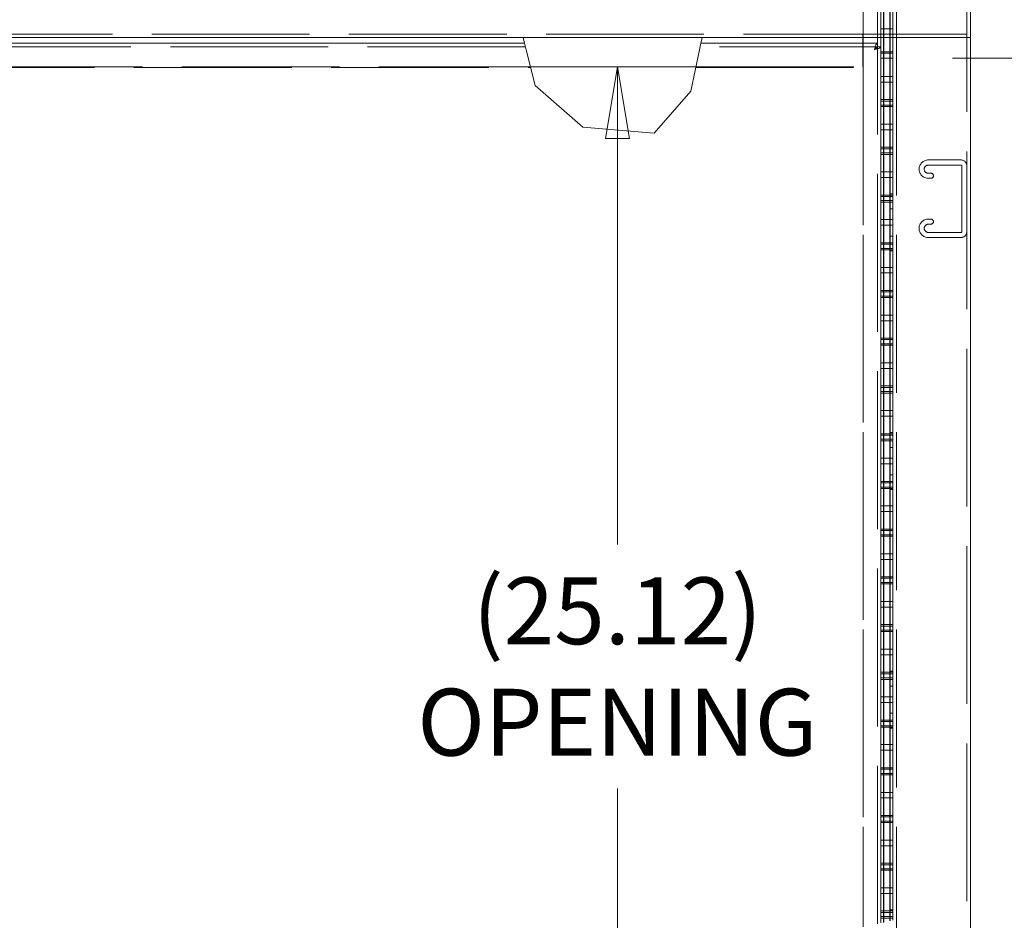
# Model space of a CAD drawing. Units: inches. Extents: x 12 to 330, y 6 to 199.
# Drawn here: x 119 to 139, y 146 to 165 of the extents above; entities that cross this region are included whole.
import ezdxf

# ---------------------------------------------------------------- set-up
doc = ezdxf.new("R2010")
doc.units = ezdxf.units.IN
doc.header["$LTSCALE"] = 20
doc.header["$MEASUREMENT"] = 0
doc.linetypes.add('DASHED', pattern=[0.2067, 0.1654, -0.0413])
doc.layers.get('0').update_dxf_attribs({"lineweight": 0})
for name, color, linetype, lineweight in [('Dimension (ANSI)', 7, 'Continuous', 5), ('Hidden (ANSI)', 7, 'DASHED', 5), ('Visible (ANSI)', 7, 'Continuous', 5)]:
    doc.layers.add(name, color=color, linetype=linetype, lineweight=lineweight)
doc.styles.add('ROMANS', font='tahoma.ttf')
doc.dimstyles.new('Default (ANSI)', dxfattribs={"dimscale": 20, "dimtxt": 0.07, "dimasz": 0.075, "dimexe": 0.125, "dimexo": 0.0625, "dimgap": 0.031496, "dimtad": 0, "dimtih": 1, "dimtoh": 1, "dimrnd": 1e-08, "dimzin": 0, "dimdsep": 46, "dimtxsty": 'ROMANS', "dimblk": 'Filled-1', "dimcen": 0.09, "dimdle": 0.393701, "dimclrd": 256, "dimclre": 256, "dimclrt": 256, "dimadec": 0, "dimazin": 0, "dimtfac": 0.857143, "dimtofl": 0, "dimtmove": 0, "dimatfit": 3, "dimfxl": 1, "dimtolj": 1, "dimtzin": 0, "dimlwd": -1, "dimlwe": -1, "dimarcsym": 0})

# ---------------------------------------------------------------- blocks, each defined once
blk = doc.blocks.new('Filled-1')
at = {"color": 0}
for p, q in [((0, 0), (-1, 0.167)), ((-1, 0.167), (-1, -0.167)), ((-1, 0), (0, 0)), ((-1, -0.167), (0, 0))]:
    blk.add_line(p, q, dxfattribs=at)
at = {"color": 0, "flags": 128}
blk.add_lwpolyline([(-1, -0.167), (0, 0), (-1, 0.167), (-1, -0.167)], dxfattribs=at)
at = {"color": 0}
blk.add_solid([(-1, -0.167), (0, 0), (-1, 0.167), (-1, -0.167)], dxfattribs=at)
blk = doc.blocks.new('*D19')
at = {"layer": 'Defpoints', "color": 0, "transparency": 16777216}
for p in [(136.952, 163.775), (143.195, 163.775), (136.952, 138.275)]:
    blk.add_point(p, dxfattribs=at)
at = {"layer": 'Dimension (ANSI)', "transparency": 16777216}
for p, q in [((138.202, 163.775), (145.695, 163.775)), ((143.195, 162.275), (143.195, 156.122)), ((143.195, 139.775), (143.195, 145.928)), ((138.202, 138.275), (145.695, 138.275))]:
    blk.add_line(p, q, dxfattribs=at)
at = {"layer": 'Dimension (ANSI)', "transparency": 16777216, "xscale": 1.500000059604644, "yscale": 1.500000059604644, "zscale": 1.500000059604644}
for p, rotation in [((143.195, 163.775), 90), ((143.195, 138.275), 270)]:
    blk.add_blockref('Filled-1', p, dxfattribs=dict(at, rotation=rotation))
at = {"layer": 'Dimension (ANSI)', "transparency": 16777216, "insert": (143.195, 151.025), "char_height": 1.4, "attachment_point": 5, "style": 'ROMANS'}
blk.add_mtext('\\A1;\\fTahoma|b0|i0;\\H1.4000;25.50\\P\\fTahoma|b0|i0;\\H1.4000;CONT.\\P\\fTahoma|b0|i0;\\H1.4000;HINGE\\P\\fTahoma|b0|i0;\\H1.4000;(2 PL.)', dxfattribs=at)
blk = doc.blocks.new('*D57')
at = {"layer": 'Defpoints', "color": 0, "transparency": 16777216}
for p in [(131.178, 163.593), (131.178, 163.593), (131.178, 138.468)]:
    blk.add_point(p, dxfattribs=at)
at = {"layer": 'Dimension (ANSI)', "transparency": 16777216}
for p, q in [((131.178, 162.093), (131.178, 153.588)), ((131.178, 139.968), (131.178, 148.473))]:
    blk.add_line(p, q, dxfattribs=at)
at = {"layer": 'Dimension (ANSI)', "transparency": 16777216, "xscale": 1.500000059604644, "yscale": 1.500000059604644, "zscale": 1.500000059604644}
for p, rotation in [((131.178, 163.593), 90), ((131.178, 138.468), 270)]:
    blk.add_blockref('Filled-1', p, dxfattribs=dict(at, rotation=rotation))
at = {"layer": 'Dimension (ANSI)', "transparency": 16777216, "insert": (131.178, 151.03), "char_height": 1.4, "attachment_point": 5, "style": 'ROMANS'}
blk.add_mtext('\\A1;\\fTahoma|b0|i0;\\H1.4000;(25.12)\\P\\fTahoma|b0|i0;\\H1.4000;OPENING', dxfattribs=at)

msp = doc.modelspace()

# ---------------------------------------------------------------- linework, layer by layer
at = {"layer": 'Hidden (ANSI)'}
for p, q in [((136.328, 164.206), (136.328, 182.83)), ((136.952, 164.343), (136.952, 182.83)), ((137.026, 182.83), (137.026, 164.28)), ((136.628, 164.013), (136.628, 182.631)), ((136.702, 164.013), (136.702, 182.631)), ((136.702, 164.013), (136.702, 182.393)), ((136.758, 182.393), (136.758, 163.775)), ((136.765, 182.393), (136.765, 163.775)), ((136.89, 182.393), (136.89, 163.775)), ((136.896, 182.393), (136.896, 163.775)), ((136.952, 182.393), (136.952, 164.343)), ((136.327, 182.205), (136.327, 163.583)), ((136.758, 164.393), (136.702, 164.393)), ((136.896, 164.393), (136.758, 164.393)), ((136.758, 164.393), (136.896, 164.393)), ((136.896, 164.393), (136.952, 164.393)), ((80.077, 164.28), (136.952, 164.28)), ((136.952, 164.208), (80.077, 164.208)), ((136.323, 164.206), (136.323, 164.28)), ((136.323, 164.206), (136.323, 164.28)), ((136.323, 164.144), (136.323, 164.206)), ((136.323, 163.593), (136.323, 164.144)), ((136.328, 164.206), (136.89, 164.206)), ((136.328, 164.206), (136.328, 145.574)), ((136.89, 164.206), (136.952, 164.206)), ((137.026, 164.206), (137.026, 137.844)), ((138.503, 137.844), (138.503, 164.206)), ((129.25, 164.013), (108.714, 164.013)), ((136.627, 164.013), (132.912, 164.013)), ((136.628, 145.64), (136.628, 164.013)), ((136.702, 163.908), (136.758, 163.908)), ((136.702, 163.878), (136.896, 163.878)), ((136.952, 163.908), (136.758, 163.908)), ((136.952, 163.878), (136.896, 163.878)), ((136.758, 162.79), (136.758, 163.775)), ((136.758, 163.775), (136.758, 163.275)), ((136.765, 163.775), (136.765, 162.79)), ((136.89, 163.775), (136.89, 162.79)), ((136.896, 162.79), (136.896, 163.775)), ((136.896, 163.775), (136.896, 163.275)), ((80.706, 163.593), (129.355, 163.593)), ((108.64, 163.583), (129.358, 163.583)), ((132.822, 163.583), (136.327, 163.583)), ((132.824, 163.593), (136.323, 163.593)), ((136.327, 163.583), (136.327, 145.574)), ((136.758, 163.393), (136.702, 163.393)), ((136.896, 163.393), (136.758, 163.393)), ((136.758, 163.393), (136.896, 163.393)), ((136.896, 163.393), (136.952, 163.393)), ((136.702, 162.908), (136.758, 162.908)), ((136.702, 162.878), (136.896, 162.878)), ((136.952, 162.908), (136.758, 162.908)), ((136.952, 162.878), (136.896, 162.878)), ((136.758, 162.76), (136.758, 162.275)), ((136.765, 162.76), (136.765, 161.79)), ((136.89, 162.76), (136.89, 161.79)), ((136.896, 162.76), (136.896, 162.275)), ((136.758, 162.393), (136.702, 162.393)), ((136.896, 162.393), (136.758, 162.393)), ((136.758, 162.393), (136.896, 162.393)), ((136.758, 161.79), (136.758, 162.275)), ((136.896, 162.393), (136.952, 162.393)), ((136.896, 161.79), (136.896, 162.275)), ((136.702, 161.908), (136.758, 161.908)), ((136.702, 161.878), (136.896, 161.878)), ((136.952, 161.908), (136.758, 161.908)), ((136.952, 161.878), (136.896, 161.878)), ((136.758, 161.76), (136.758, 161.275)), ((136.765, 161.76), (136.765, 160.79)), ((136.89, 161.76), (136.89, 160.79)), ((136.896, 161.76), (136.896, 161.275)), ((137.696, 161.643), (138.378, 161.643)), ((138.378, 161.537), (137.696, 161.537)), ((138.397, 160.143), (138.397, 161.518)), ((136.758, 161.393), (136.702, 161.393)), ((136.896, 161.393), (136.758, 161.393)), ((136.758, 161.393), (136.896, 161.393)), ((136.758, 160.79), (136.758, 161.275)), ((136.896, 161.393), (136.952, 161.393)), ((136.896, 160.79), (136.896, 161.275)), ((137.696, 161.364), (137.75, 161.364)), ((137.75, 161.258), (137.696, 161.258)), ((136.702, 160.908), (136.758, 160.908)), ((136.702, 160.878), (136.896, 160.878)), ((136.952, 160.908), (136.758, 160.908)), ((136.896, 160.931), (136.952, 160.931)), ((136.952, 160.878), (136.896, 160.878)), ((136.758, 160.76), (136.758, 160.275)), ((136.765, 160.76), (136.765, 159.79)), ((136.89, 160.76), (136.89, 159.79)), ((136.896, 160.76), (136.896, 160.275)), ((136.896, 160.619), (136.952, 160.619)), ((136.758, 160.393), (136.702, 160.393)), ((136.896, 160.393), (136.758, 160.393)), ((136.758, 160.393), (136.896, 160.393)), ((136.896, 160.393), (136.952, 160.393)), ((137.696, 160.403), (137.749, 160.403)), ((136.758, 159.79), (136.758, 160.275)), ((136.896, 159.79), (136.896, 160.275)), ((137.749, 160.297), (137.696, 160.297)), ((136.896, 160.049), (136.952, 160.049)), ((137.696, 160.124), (138.378, 160.124)), ((138.378, 160.018), (137.696, 160.018)), ((136.702, 159.908), (136.758, 159.908)), ((136.702, 159.878), (136.896, 159.878)), ((136.952, 159.908), (136.758, 159.908)), ((136.758, 159.76), (136.758, 159.275)), ((136.765, 159.76), (136.765, 158.79)), ((136.89, 159.76), (136.89, 158.79)), ((136.952, 159.878), (136.896, 159.878)), ((136.896, 159.76), (136.896, 159.275)), ((136.896, 159.737), (136.952, 159.737)), ((136.758, 159.393), (136.702, 159.393)), ((136.896, 159.393), (136.758, 159.393)), ((136.758, 159.393), (136.896, 159.393)), ((136.896, 159.393), (136.952, 159.393)), ((136.758, 158.79), (136.758, 159.275)), ((136.896, 158.79), (136.896, 159.275)), ((136.702, 158.908), (136.758, 158.908)), ((136.702, 158.878), (136.896, 158.878)), ((136.952, 158.908), (136.758, 158.908)), ((136.758, 158.76), (136.758, 158.275)), ((136.765, 158.76), (136.765, 157.79)), ((136.89, 158.76), (136.89, 157.79)), ((136.952, 158.878), (136.896, 158.878)), ((136.896, 158.76), (136.896, 158.275)), ((136.758, 158.393), (136.702, 158.393)), ((136.896, 158.393), (136.758, 158.393)), ((136.758, 158.393), (136.896, 158.393)), ((136.896, 158.393), (136.952, 158.393)), ((136.758, 157.79), (136.758, 158.275)), ((136.896, 157.79), (136.896, 158.275)), ((136.702, 157.908), (136.758, 157.908)), ((136.952, 157.908), (136.758, 157.908)), ((136.702, 157.878), (136.896, 157.878)), ((136.758, 157.76), (136.758, 157.275)), ((136.765, 157.76), (136.765, 156.79)), ((136.89, 157.76), (136.89, 156.79)), ((136.952, 157.878), (136.896, 157.878)), ((136.896, 157.76), (136.896, 157.275)), ((136.758, 157.393), (136.702, 157.393)), ((136.896, 157.393), (136.758, 157.393)), ((136.758, 157.393), (136.896, 157.393)), ((136.758, 156.79), (136.758, 157.275)), ((136.896, 157.393), (136.952, 157.393)), ((136.896, 156.79), (136.896, 157.275)), ((136.702, 156.908), (136.758, 156.908)), ((136.702, 156.878), (136.896, 156.878)), ((136.952, 156.908), (136.758, 156.908)), ((136.952, 156.878), (136.896, 156.878)), ((136.758, 156.76), (136.758, 156.275)), ((136.765, 156.76), (136.765, 155.79)), ((136.89, 156.76), (136.89, 155.79)), ((136.896, 156.76), (136.896, 156.275)), ((136.758, 156.393), (136.702, 156.393)), ((136.896, 156.393), (136.758, 156.393)), ((136.758, 156.393), (136.896, 156.393)), ((136.758, 155.79), (136.758, 156.275)), ((136.896, 156.393), (136.952, 156.393)), ((136.896, 155.79), (136.896, 156.275)), ((136.702, 155.908), (136.758, 155.908)), ((136.702, 155.878), (136.896, 155.878)), ((136.952, 155.908), (136.758, 155.908)), ((136.896, 155.931), (136.952, 155.931)), ((136.952, 155.878), (136.896, 155.878)), ((136.758, 155.76), (136.758, 155.275)), ((136.765, 155.76), (136.765, 154.79)), ((136.89, 155.76), (136.89, 154.79)), ((136.896, 155.76), (136.896, 155.275)), ((136.896, 155.619), (136.952, 155.619)), ((136.758, 155.393), (136.702, 155.393)), ((136.896, 155.393), (136.758, 155.393)), ((136.758, 155.393), (136.896, 155.393)), ((136.758, 154.79), (136.758, 155.275)), ((136.896, 155.393), (136.952, 155.393)), ((136.896, 154.79), (136.896, 155.275)), ((136.896, 155.049), (136.952, 155.049)), ((136.702, 154.908), (136.758, 154.908)), ((136.702, 154.878), (136.896, 154.878)), ((136.952, 154.908), (136.758, 154.908)), ((136.952, 154.878), (136.896, 154.878)), ((136.758, 154.76), (136.758, 154.275)), ((136.765, 154.76), (136.765, 153.79)), ((136.89, 154.76), (136.89, 153.79)), ((136.896, 154.76), (136.896, 154.275)), ((136.896, 154.737), (136.952, 154.737)), ((136.758, 154.393), (136.702, 154.393)), ((136.896, 154.393), (136.758, 154.393)), ((136.758, 154.393), (136.896, 154.393)), ((136.896, 154.393), (136.952, 154.393)), ((136.758, 153.79), (136.758, 154.275)), ((136.896, 153.79), (136.896, 154.275)), ((136.702, 153.908), (136.758, 153.908)), ((136.702, 153.878), (136.896, 153.878)), ((136.952, 153.908), (136.758, 153.908)), ((136.952, 153.878), (136.896, 153.878)), ((136.758, 153.76), (136.758, 153.275)), ((136.765, 153.76), (136.765, 152.79)), ((136.89, 153.76), (136.89, 152.79)), ((136.896, 153.76), (136.896, 153.275)), ((136.758, 153.393), (136.702, 153.393)), ((136.896, 153.393), (136.758, 153.393)), ((136.758, 153.393), (136.896, 153.393)), ((136.896, 153.393), (136.952, 153.393)), ((136.758, 152.79), (136.758, 153.275)), ((136.896, 152.79), (136.896, 153.275)), ((136.702, 152.908), (136.758, 152.908)), ((136.702, 152.878), (136.896, 152.878)), ((136.952, 152.908), (136.758, 152.908)), ((136.758, 152.76), (136.758, 152.275)), ((136.765, 152.76), (136.765, 151.79)), ((136.89, 152.76), (136.89, 151.79)), ((136.952, 152.878), (136.896, 152.878)), ((136.896, 152.76), (136.896, 152.275)), ((136.758, 152.393), (136.702, 152.393)), ((136.896, 152.393), (136.758, 152.393)), ((136.758, 152.393), (136.896, 152.393)), ((136.896, 152.393), (136.952, 152.393)), ((136.758, 151.79), (136.758, 152.275)), ((136.896, 151.79), (136.896, 152.275)), ((136.702, 151.908), (136.758, 151.908)), ((136.952, 151.908), (136.758, 151.908)), ((136.702, 151.878), (136.896, 151.878)), ((136.758, 151.76), (136.758, 151.275)), ((136.765, 151.76), (136.765, 150.79)), ((136.89, 151.76), (136.89, 150.79)), ((136.952, 151.878), (136.896, 151.878)), ((136.896, 151.76), (136.896, 151.275)), ((136.758, 151.393), (136.702, 151.393)), ((136.896, 151.393), (136.758, 151.393)), ((136.758, 151.393), (136.896, 151.393)), ((136.896, 151.393), (136.952, 151.393)), ((136.758, 150.79), (136.758, 151.275)), ((136.896, 150.79), (136.896, 151.275)), ((136.702, 150.908), (136.758, 150.908)), ((136.702, 150.878), (136.896, 150.878)), ((136.952, 150.908), (136.758, 150.908)), ((136.896, 150.931), (136.952, 150.931)), ((136.952, 150.878), (136.896, 150.878)), ((136.758, 150.76), (136.758, 150.275)), ((136.765, 150.76), (136.765, 149.79)), ((136.89, 150.76), (136.89, 149.79)), ((136.896, 150.76), (136.896, 150.275)), ((136.896, 150.619), (136.952, 150.619)), ((136.758, 150.393), (136.702, 150.393)), ((136.896, 150.393), (136.758, 150.393)), ((136.758, 150.393), (136.896, 150.393)), ((136.758, 149.79), (136.758, 150.275)), ((136.896, 150.393), (136.952, 150.393)), ((136.896, 149.79), (136.896, 150.275)), ((136.896, 150.049), (136.952, 150.049)), ((136.702, 149.908), (136.758, 149.908)), ((136.702, 149.878), (136.896, 149.878)), ((136.952, 149.908), (136.758, 149.908)), ((136.952, 149.878), (136.896, 149.878)), ((136.758, 149.76), (136.758, 149.275)), ((136.765, 149.76), (136.765, 148.79)), ((136.89, 149.76), (136.89, 148.79)), ((136.896, 149.76), (136.896, 149.275)), ((136.896, 149.737), (136.952, 149.737)), ((136.758, 149.393), (136.702, 149.393)), ((136.896, 149.393), (136.758, 149.393)), ((136.758, 149.393), (136.896, 149.393)), ((136.758, 148.79), (136.758, 149.275)), ((136.896, 149.393), (136.952, 149.393)), ((136.896, 148.79), (136.896, 149.275)), ((136.702, 148.908), (136.758, 148.908)), ((136.702, 148.878), (136.896, 148.878)), ((136.952, 148.908), (136.758, 148.908)), ((136.952, 148.878), (136.896, 148.878)), ((136.758, 148.76), (136.758, 148.275)), ((136.765, 148.76), (136.765, 147.79)), ((136.89, 148.76), (136.89, 147.79)), ((136.896, 148.76), (136.896, 148.275)), ((136.758, 148.393), (136.702, 148.393)), ((136.896, 148.393), (136.758, 148.393)), ((136.758, 148.393), (136.896, 148.393)), ((136.758, 147.79), (136.758, 148.275)), ((136.896, 148.393), (136.952, 148.393)), ((136.896, 147.79), (136.896, 148.275)), ((136.702, 147.908), (136.758, 147.908)), ((136.702, 147.878), (136.896, 147.878)), ((136.952, 147.908), (136.758, 147.908)), ((136.952, 147.878), (136.896, 147.878)), ((136.758, 147.76), (136.758, 147.275)), ((136.765, 147.76), (136.765, 146.79)), ((136.89, 147.76), (136.89, 146.79)), ((136.896, 147.76), (136.896, 147.275)), ((136.758, 147.393), (136.702, 147.393)), ((136.896, 147.393), (136.758, 147.393)), ((136.758, 147.393), (136.896, 147.393)), ((136.896, 147.393), (136.952, 147.393)), ((136.758, 146.79), (136.758, 147.275)), ((136.896, 146.79), (136.896, 147.275)), ((136.702, 146.908), (136.758, 146.908)), ((136.702, 146.878), (136.896, 146.878)), ((136.952, 146.908), (136.758, 146.908)), ((136.758, 146.76), (136.758, 146.275)), ((136.765, 146.76), (136.765, 145.79)), ((136.89, 146.76), (136.89, 145.79)), ((136.952, 146.878), (136.896, 146.878)), ((136.896, 146.76), (136.896, 146.275)), ((136.758, 146.393), (136.702, 146.393)), ((136.896, 146.393), (136.758, 146.393)), ((136.758, 146.393), (136.896, 146.393)), ((136.896, 146.393), (136.952, 146.393)), ((136.758, 145.79), (136.758, 146.275)), ((136.896, 145.79), (136.896, 146.275)), ((136.896, 145.931), (136.952, 145.931)), ((136.702, 145.908), (136.758, 145.908)), ((136.702, 145.878), (136.896, 145.878)), ((136.952, 145.908), (136.758, 145.908)), ((136.758, 145.76), (136.758, 145.669)), ((136.765, 145.76), (136.765, 145.671)), ((136.89, 145.76), (136.89, 145.699)), ((136.952, 145.878), (136.896, 145.878)), ((136.896, 145.76), (136.896, 145.7))]:
    msp.add_line(p, q, dxfattribs=at)
for centre, radius, start, end in [((137.696, 161.45), 0.193, 90, 270), ((138.378, 161.518), 0.125, 0, 90), ((137.696, 161.45), 0.0865, 90, 270), ((138.378, 161.518), 0.019, 0, 90), ((137.75, 161.311), 0.053, 270, 90), ((137.696, 160.21), 0.193, 90, 270), ((137.749, 160.35), 0.053, 270, 90), ((137.696, 160.21), 0.0865, 90, 270), ((138.378, 160.143), 0.019, 270, 0), ((138.378, 160.143), 0.125, 270, 0)]:
    msp.add_arc(centre, radius, start, end, dxfattribs=at)
at = {"layer": 'Visible (ANSI)'}
for p, q in [((138.503, 166.306), (138.503, 164.28)), ((138.577, 164.206), (138.577, 166.323)), ((136.952, 164.206), (136.952, 164.343)), ((136.952, 164.343), (136.952, 164.343)), ((136.952, 164.343), (136.952, 164.343)), ((136.952, 164.343), (136.952, 164.28)), ((136.952, 164.206), (80.077, 164.206)), ((108.714, 164.087), (129.232, 164.087)), ((129.232, 164.087), (129.202, 164.206)), ((129.232, 164.087), (129.266, 163.951)), ((132.899, 163.951), (132.927, 164.087)), ((132.952, 164.206), (132.927, 164.087)), ((132.927, 164.087), (136.627, 164.087)), ((136.627, 164.013), (136.627, 164.087)), ((138.503, 164.28), (136.952, 164.28)), ((136.952, 163.775), (136.952, 164.206)), ((137.089, 164.206), (136.952, 164.206)), ((136.952, 164.206), (136.952, 164.206)), ((137.026, 164.28), (137.026, 164.206)), ((137.089, 164.206), (138.441, 164.206)), ((138.577, 164.206), (138.441, 164.206)), ((138.503, 164.28), (138.503, 164.206)), ((138.503, 164.206), (138.503, 164.206)), ((138.503, 164.206), (138.577, 164.206)), ((138.577, 164.206), (138.577, 164.206)), ((138.577, 164.206), (138.577, 137.844)), ((129.452, 163.206), (129.266, 163.951)), ((132.899, 163.951), (132.718, 163.081)), ((136.628, 164.013), (136.702, 164.013)), ((136.702, 164.013), (136.702, 163.775)), ((136.702, 163.775), (136.952, 163.775)), ((136.702, 162.79), (136.702, 163.775)), ((136.702, 163.775), (136.952, 163.775)), ((136.702, 163.775), (136.702, 163.275)), ((136.952, 162.79), (136.952, 163.775)), ((136.952, 163.775), (136.952, 163.275)), ((129.355, 163.593), (132.824, 163.593)), ((136.952, 163.275), (136.702, 163.275)), ((130.452, 162.331), (129.452, 163.206)), ((132.718, 163.081), (131.952, 162.206)), ((136.952, 162.79), (136.702, 162.79)), ((136.702, 162.76), (136.702, 162.79)), ((136.702, 162.76), (136.702, 162.275)), ((136.702, 162.76), (136.952, 162.76)), ((136.758, 162.79), (136.758, 162.76)), ((136.765, 162.79), (136.765, 162.76)), ((136.89, 162.79), (136.89, 162.76)), ((136.896, 162.76), (136.896, 162.79)), ((136.952, 162.79), (136.952, 162.76)), ((136.952, 162.76), (136.952, 162.275)), ((131.952, 162.206), (130.452, 162.331)), ((136.702, 162.275), (136.952, 162.275)), ((136.702, 161.79), (136.702, 162.275)), ((136.952, 162.275), (136.702, 162.275)), ((136.952, 161.79), (136.952, 162.275)), ((136.952, 161.79), (136.702, 161.79)), ((136.702, 161.76), (136.702, 161.79)), ((136.702, 161.76), (136.952, 161.76)), ((136.702, 161.76), (136.702, 161.275)), ((136.758, 161.79), (136.758, 161.76)), ((136.765, 161.79), (136.765, 161.76)), ((136.89, 161.79), (136.89, 161.76)), ((136.896, 161.76), (136.896, 161.79)), ((136.952, 161.79), (136.952, 161.76)), ((136.952, 161.76), (136.952, 161.275)), ((136.702, 161.275), (136.952, 161.275)), ((136.702, 160.79), (136.702, 161.275)), ((136.952, 161.275), (136.702, 161.275)), ((136.952, 160.79), (136.952, 161.275)), ((136.952, 160.79), (136.702, 160.79)), ((136.702, 160.76), (136.702, 160.79)), ((136.758, 160.79), (136.758, 160.76)), ((136.765, 160.79), (136.765, 160.76)), ((136.89, 160.79), (136.89, 160.76)), ((136.896, 160.76), (136.896, 160.79)), ((136.952, 160.79), (136.952, 160.76)), ((136.702, 160.76), (136.952, 160.76)), ((136.702, 160.76), (136.702, 160.275)), ((136.952, 160.76), (136.952, 160.275)), ((136.702, 160.275), (136.952, 160.275)), ((136.702, 159.79), (136.702, 160.275)), ((136.952, 160.275), (136.702, 160.275)), ((136.952, 159.79), (136.952, 160.275)), ((136.952, 159.79), (136.702, 159.79)), ((136.702, 159.76), (136.702, 159.79)), ((136.702, 159.76), (136.952, 159.76)), ((136.702, 159.76), (136.702, 159.275)), ((136.758, 159.79), (136.758, 159.76)), ((136.765, 159.79), (136.765, 159.76)), ((136.89, 159.79), (136.89, 159.76)), ((136.896, 159.76), (136.896, 159.79)), ((136.952, 159.79), (136.952, 159.76)), ((136.952, 159.76), (136.952, 159.275)), ((136.702, 159.275), (136.952, 159.275)), ((136.702, 158.79), (136.702, 159.275)), ((136.952, 159.275), (136.702, 159.275)), ((136.952, 158.79), (136.952, 159.275)), ((136.952, 158.79), (136.702, 158.79)), ((136.702, 158.76), (136.702, 158.79)), ((136.702, 158.76), (136.952, 158.76)), ((136.702, 158.76), (136.702, 158.275)), ((136.758, 158.79), (136.758, 158.76)), ((136.765, 158.79), (136.765, 158.76)), ((136.89, 158.79), (136.89, 158.76)), ((136.896, 158.76), (136.896, 158.79)), ((136.952, 158.79), (136.952, 158.76)), ((136.952, 158.76), (136.952, 158.275)), ((136.702, 158.275), (136.952, 158.275)), ((136.702, 157.79), (136.702, 158.275)), ((136.952, 158.275), (136.702, 158.275)), ((136.952, 157.79), (136.952, 158.275)), ((136.952, 157.79), (136.702, 157.79)), ((136.702, 157.76), (136.702, 157.79)), ((136.702, 157.76), (136.952, 157.76)), ((136.702, 157.76), (136.702, 157.275)), ((136.758, 157.79), (136.758, 157.76)), ((136.765, 157.79), (136.765, 157.76)), ((136.89, 157.79), (136.89, 157.76)), ((136.896, 157.76), (136.896, 157.79)), ((136.952, 157.79), (136.952, 157.76)), ((136.952, 157.76), (136.952, 157.275)), ((136.702, 157.275), (136.952, 157.275)), ((136.702, 156.79), (136.702, 157.275)), ((136.952, 157.275), (136.702, 157.275)), ((136.952, 156.79), (136.952, 157.275)), ((136.952, 156.79), (136.702, 156.79)), ((136.702, 156.76), (136.702, 156.79)), ((136.702, 156.76), (136.952, 156.76)), ((136.702, 156.76), (136.702, 156.275)), ((136.758, 156.79), (136.758, 156.76)), ((136.765, 156.79), (136.765, 156.76)), ((136.89, 156.79), (136.89, 156.76)), ((136.896, 156.76), (136.896, 156.79)), ((136.952, 156.79), (136.952, 156.76)), ((136.952, 156.76), (136.952, 156.275)), ((136.702, 156.275), (136.952, 156.275)), ((136.702, 155.79), (136.702, 156.275)), ((136.952, 156.275), (136.702, 156.275)), ((136.952, 155.79), (136.952, 156.275)), ((136.952, 155.79), (136.702, 155.79)), ((136.702, 155.76), (136.702, 155.79)), ((136.702, 155.76), (136.952, 155.76)), ((136.702, 155.76), (136.702, 155.275)), ((136.758, 155.79), (136.758, 155.76)), ((136.765, 155.79), (136.765, 155.76)), ((136.89, 155.79), (136.89, 155.76)), ((136.896, 155.76), (136.896, 155.79)), ((136.952, 155.79), (136.952, 155.76)), ((136.952, 155.76), (136.952, 155.275)), ((136.702, 155.275), (136.952, 155.275)), ((136.702, 154.79), (136.702, 155.275)), ((136.952, 155.275), (136.702, 155.275)), ((136.952, 154.79), (136.952, 155.275)), ((136.952, 154.79), (136.702, 154.79)), ((136.702, 154.76), (136.702, 154.79)), ((136.702, 154.76), (136.952, 154.76)), ((136.702, 154.76), (136.702, 154.275)), ((136.758, 154.79), (136.758, 154.76)), ((136.765, 154.79), (136.765, 154.76)), ((136.89, 154.79), (136.89, 154.76)), ((136.896, 154.76), (136.896, 154.79)), ((136.952, 154.79), (136.952, 154.76)), ((136.952, 154.76), (136.952, 154.275)), ((136.702, 154.275), (136.952, 154.275)), ((136.702, 153.79), (136.702, 154.275)), ((136.952, 154.275), (136.702, 154.275)), ((136.952, 153.79), (136.952, 154.275)), ((136.952, 153.79), (136.702, 153.79)), ((136.702, 153.76), (136.702, 153.79)), ((136.758, 153.79), (136.758, 153.76)), ((136.765, 153.79), (136.765, 153.76)), ((136.89, 153.79), (136.89, 153.76)), ((136.896, 153.76), (136.896, 153.79)), ((136.952, 153.79), (136.952, 153.76)), ((136.702, 153.76), (136.952, 153.76)), ((136.702, 153.76), (136.702, 153.275)), ((136.952, 153.76), (136.952, 153.275)), ((136.702, 153.275), (136.952, 153.275)), ((136.702, 152.79), (136.702, 153.275)), ((136.952, 153.275), (136.702, 153.275)), ((136.952, 152.79), (136.952, 153.275)), ((136.952, 152.79), (136.702, 152.79)), ((136.702, 152.76), (136.702, 152.79)), ((136.702, 152.76), (136.952, 152.76)), ((136.702, 152.76), (136.702, 152.275)), ((136.758, 152.79), (136.758, 152.76)), ((136.765, 152.79), (136.765, 152.76)), ((136.89, 152.79), (136.89, 152.76)), ((136.896, 152.76), (136.896, 152.79)), ((136.952, 152.79), (136.952, 152.76)), ((136.952, 152.76), (136.952, 152.275)), ((136.702, 152.275), (136.952, 152.275)), ((136.702, 151.79), (136.702, 152.275)), ((136.952, 152.275), (136.702, 152.275)), ((136.952, 151.79), (136.952, 152.275)), ((136.952, 151.79), (136.702, 151.79)), ((136.702, 151.76), (136.702, 151.79)), ((136.702, 151.76), (136.952, 151.76)), ((136.702, 151.76), (136.702, 151.275)), ((136.758, 151.79), (136.758, 151.76)), ((136.765, 151.79), (136.765, 151.76)), ((136.89, 151.79), (136.89, 151.76)), ((136.896, 151.76), (136.896, 151.79)), ((136.952, 151.79), (136.952, 151.76)), ((136.952, 151.76), (136.952, 151.275)), ((136.702, 151.275), (136.952, 151.275)), ((136.702, 150.79), (136.702, 151.275)), ((136.952, 151.275), (136.702, 151.275)), ((136.952, 150.79), (136.952, 151.275)), ((136.952, 150.79), (136.702, 150.79)), ((136.702, 150.76), (136.702, 150.79)), ((136.702, 150.76), (136.952, 150.76)), ((136.702, 150.76), (136.702, 150.275)), ((136.758, 150.79), (136.758, 150.76)), ((136.765, 150.79), (136.765, 150.76)), ((136.89, 150.79), (136.89, 150.76)), ((136.896, 150.76), (136.896, 150.79)), ((136.952, 150.79), (136.952, 150.76)), ((136.952, 150.76), (136.952, 150.275)), ((136.702, 150.275), (136.952, 150.275)), ((136.702, 149.79), (136.702, 150.275)), ((136.952, 150.275), (136.702, 150.275)), ((136.952, 149.79), (136.952, 150.275)), ((136.952, 149.79), (136.702, 149.79)), ((136.702, 149.76), (136.702, 149.79)), ((136.702, 149.76), (136.952, 149.76)), ((136.702, 149.76), (136.702, 149.275)), ((136.758, 149.79), (136.758, 149.76)), ((136.765, 149.79), (136.765, 149.76)), ((136.89, 149.79), (136.89, 149.76)), ((136.896, 149.76), (136.896, 149.79)), ((136.952, 149.79), (136.952, 149.76)), ((136.952, 149.76), (136.952, 149.275)), ((136.702, 149.275), (136.952, 149.275)), ((136.702, 148.79), (136.702, 149.275)), ((136.952, 149.275), (136.702, 149.275)), ((136.952, 148.79), (136.952, 149.275)), ((136.952, 148.79), (136.702, 148.79)), ((136.702, 148.76), (136.702, 148.79)), ((136.702, 148.76), (136.952, 148.76)), ((136.702, 148.76), (136.702, 148.275)), ((136.758, 148.79), (136.758, 148.76)), ((136.765, 148.79), (136.765, 148.76)), ((136.89, 148.79), (136.89, 148.76)), ((136.896, 148.76), (136.896, 148.79)), ((136.952, 148.79), (136.952, 148.76)), ((136.952, 148.76), (136.952, 148.275)), ((136.702, 148.275), (136.952, 148.275)), ((136.702, 147.79), (136.702, 148.275)), ((136.952, 148.275), (136.702, 148.275)), ((136.952, 147.79), (136.952, 148.275)), ((136.952, 147.79), (136.702, 147.79)), ((136.702, 147.76), (136.702, 147.79)), ((136.758, 147.79), (136.758, 147.76)), ((136.765, 147.79), (136.765, 147.76)), ((136.89, 147.79), (136.89, 147.76)), ((136.896, 147.76), (136.896, 147.79)), ((136.952, 147.79), (136.952, 147.76)), ((136.702, 147.76), (136.952, 147.76)), ((136.702, 147.76), (136.702, 147.275)), ((136.952, 147.76), (136.952, 147.275)), ((136.702, 147.275), (136.952, 147.275)), ((136.702, 146.79), (136.702, 147.275)), ((136.952, 147.275), (136.702, 147.275)), ((136.952, 146.79), (136.952, 147.275)), ((136.952, 146.79), (136.702, 146.79)), ((136.702, 146.76), (136.702, 146.79)), ((136.702, 146.76), (136.952, 146.76)), ((136.702, 146.76), (136.702, 146.275)), ((136.758, 146.79), (136.758, 146.76)), ((136.765, 146.79), (136.765, 146.76)), ((136.89, 146.79), (136.89, 146.76)), ((136.896, 146.76), (136.896, 146.79)), ((136.952, 146.79), (136.952, 146.76)), ((136.952, 146.76), (136.952, 146.275)), ((136.702, 146.275), (136.952, 146.275)), ((136.702, 145.79), (136.702, 146.275)), ((136.952, 146.275), (136.702, 146.275)), ((136.952, 145.79), (136.952, 146.275)), ((136.952, 145.79), (136.702, 145.79)), ((136.702, 145.76), (136.702, 145.79)), ((136.702, 145.76), (136.952, 145.76)), ((136.702, 145.76), (136.702, 145.657)), ((136.758, 145.79), (136.758, 145.76)), ((136.765, 145.79), (136.765, 145.76)), ((136.89, 145.79), (136.89, 145.76)), ((136.896, 145.76), (136.896, 145.79)), ((136.952, 145.79), (136.952, 145.76)), ((136.952, 145.76), (136.952, 145.712))]:
    msp.add_line(p, q, dxfattribs=at)
for points, knots in [([(136.627, 164.087), (136.614, 164.087), (136.601, 164.064), (136.588, 164.026), (136.581, 164.004), (136.573, 163.977), (136.566, 163.951)], [0, 0, 0, 0, 0.989857, 0.989857, 0.989857, 1.570796, 1.570796, 1.570796, 1.570796]), ([(136.566, 163.951), (136.591, 163.967), (136.615, 163.982), (136.624, 163.998), (136.627, 164.003), (136.628, 164.008), (136.628, 164.013)], [0, 0, 0, 0, 1.203332, 1.203332, 1.203332, 1.570796, 1.570796, 1.570796, 1.570796]), ([(136.566, 163.951), (136.581, 163.976), (136.597, 164), (136.613, 164.009), (136.618, 164.012), (136.623, 164.013), (136.627, 164.013)], [0, 0, 0, 0, 1.203332, 1.203332, 1.203332, 1.570796, 1.570796, 1.570796, 1.570796]), ([(136.566, 163.951), (136.611, 163.964), (136.655, 163.977), (136.68, 163.99), (136.694, 163.997), (136.702, 164.005), (136.702, 164.013)], [0, 0, 0, 0, 0.989857, 0.989857, 0.989857, 1.570796, 1.570796, 1.570796, 1.570796])]:
    msp.add_open_spline(points, degree=3, knots=knots, dxfattribs=at)

# ---------------------------------------------------------------- dimensions: what is measured, and where the dimension line sits
at = {"layer": 'Dimension (ANSI)'}
for base, p1, p2, angle, text, override, picture, middle in [((143.195, 163.775), (136.952, 138.275), (136.952, 163.775), 270, '\\fTahoma|b0|i0;\\H1.4000;<>\\P\\fTahoma|b0|i0;\\H1.4000;CONT.\\P\\fTahoma|b0|i0;\\H1.4000;HINGE\\P\\fTahoma|b0|i0;\\H1.4000;(2 PL.)', {"dimgap": 0.031496, "dimdec": 2, "dimtol": 0, "dimlim": 0, "dimtp": 0, "dimtm": 0, "dimtdec": 2, "dimatfit": 1}, '*D19', (143.195, 151.025)), ((131.1782, 163.5928), (131.1782, 138.4679), (131.1782, 163.5928), 90, '\\fTahoma|b0|i0;\\H1.4000;(<>)\\P\\fTahoma|b0|i0;\\H1.4000;OPENING', {"dimgap": 0.031496, "dimdec": 2, "dimse1": 1, "dimse2": 1, "dimtol": 0, "dimlim": 0, "dimtp": 0, "dimtm": 0, "dimtdec": 2, "dimatfit": 1}, '*D57', (131.1782, 151.0304))]:
    dim = msp.add_linear_dim(base=base, p1=p1, p2=p2, angle=angle, text=text, dimstyle='Default (ANSI)', override=override, dxfattribs=at)
    dim.commit()
    dim.dimension.update_dxf_attribs({"geometry": picture, "text_midpoint": middle, "dimtype": 160})

doc.saveas('drawing.dxf')
